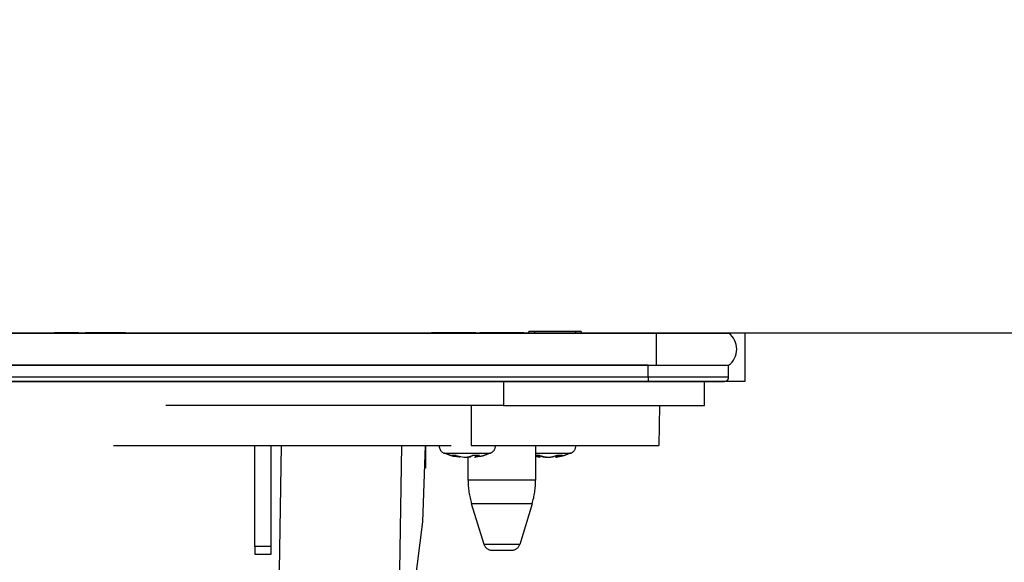
# Model space of a CAD drawing. Units: millimetres. Extents: x 203 to 8110, y 68 to 5608.
# Drawn here: x 2662 to 2784, y 1764 to 1832 of the extents above; entities that cross this region are included whole.
import ezdxf

# ---------------------------------------------------------------- set-up
doc = ezdxf.new("R2010")
doc.units = ezdxf.units.MM
doc.header["$LTSCALE"] = 5
doc.linetypes.add('HIDDEN', pattern=[12.6, 8.4, -4.2])
doc.layers.add('レイヤ_3', color=214, linetype='Continuous', lineweight=9)
doc.layers.add('レイヤ_6', color=14, linetype='Continuous', lineweight=9)
doc.styles.get("Standard").update_dxf_attribs({"font": 'txt', "bigfont": 'bigfont'})
doc.styles.add('ＭＳ ゴシック', font='txt')
doc.dimstyles.get("Standard").update_dxf_attribs({"dimtxt": 0.18, "dimasz": 0.18, "dimexe": 0.18, "dimexo": 0.0625, "dimgap": 0.09, "dimtad": 0, "dimtih": 1, "dimtoh": 1, "dimdec": 4, "dimzin": 0, "dimdsep": 46, "dimtxsty": 'Standard', "dimcen": 0.09, "dimadec": 0, "dimazin": 0, "dimtfac": 1, "dimtdec": 4, "dimtofl": 0, "dimtmove": 0, "dimatfit": 3, "dimfxl": 1, "dimtolj": 1, "dimtzin": 0, "dimarcsym": 0})

# ---------------------------------------------------------------- blocks, each defined once
blk = doc.blocks.new('_DOT')
at = {"color": 0}
blk.add_line((-0.5, 0), (-1, 0), dxfattribs=at)
at = {"color": 0, "const_width": 0.5}
blk.add_lwpolyline([(-0.25, 0, 1), (0.25, 0, 1)], format="xyb", close=True, dxfattribs=at)
blk = doc.blocks.new('Dim2')
at = {"layer": 'レイヤ_6', "color": 14, "linetype": 'Continuous', "lineweight": 30}
for p, q in [((2333.94, 1812.98), (2333.94, 2294.99)), ((3233.94, 1812.98), (3233.94, 2294.99)), ((2333.94, 2274.99), (3233.94, 2274.99))]:
    blk.add_line(p, q, dxfattribs=at)
at = {"layer": 'レイヤ_6', "color": 14, "linetype": 'Continuous', "lineweight": 30, "xscale": 12, "yscale": 12, "zscale": 12}
for p, rotation in [((2333.94, 2274.99), 179.9999999999998), ((3233.94, 2274.99), 359.9999999999997)]:
    blk.add_blockref('_DOT', p, dxfattribs=dict(at, rotation=rotation))
at = {"layer": 'レイヤ_6', "color": 14, "linetype": 'Continuous', "lineweight": 9, "insert": (2783.94, 2274.99), "char_height": 70, "width": 900, "attachment_point": 8, "style": 'ＭＳ ゴシック'}
blk.add_mtext('900', dxfattribs=at)

msp = doc.modelspace()

# ---------------------------------------------------------------- linework, layer by layer
at = {"layer": 'レイヤ_3', "color": 214, "linetype": 'Continuous', "lineweight": 30}
for p, q in [((2423.943, 1792.984), (2740.943, 1792.984)), ((2666.116, 1793.034), (2666.116, 1792.984)), ((2669.116, 1793.034), (2666.116, 1793.034)), ((2669.116, 1793.034), (2669.116, 1792.984)), ((2674.95, 1793.034), (2669.95, 1793.034)), ((2669.95, 1793.034), (2669.95, 1792.984)), ((2674.95, 1793.034), (2674.95, 1792.984)), ((2712.989, 1793.034), (2712.989, 1792.984)), ((2713.88, 1793.034), (2712.989, 1793.034)), ((2714.536, 1793.034), (2713.88, 1793.034)), ((2713.88, 1793.034), (2713.88, 1792.984)), ((2716.997, 1793.034), (2714.536, 1793.034)), ((2714.536, 1793.034), (2714.536, 1792.984)), ((2715.328, 1793.034), (2715.328, 1793.04)), ((2716.082, 1792.984), (2716.082, 1792.997)), ((2716.088, 1792.984), (2716.088, 1792.997)), ((2716.501, 1793.034), (2716.501, 1793.04)), ((2717.653, 1793.034), (2716.997, 1793.034)), ((2716.997, 1793.034), (2716.997, 1792.984)), ((2718.497, 1793.034), (2717.653, 1793.034)), ((2717.653, 1793.034), (2717.653, 1792.984)), ((2718.497, 1793.034), (2718.497, 1792.984)), ((2719.12, 1793.034), (2719.003, 1793.034)), ((2719.003, 1793.034), (2719.003, 1792.984)), ((2719.8, 1793.034), (2719.12, 1793.034)), ((2719.12, 1793.034), (2719.12, 1792.984)), ((2720.362, 1793.034), (2719.8, 1793.034)), ((2719.8, 1793.034), (2719.8, 1792.984)), ((2723.151, 1793.034), (2720.362, 1793.034)), ((2720.362, 1793.034), (2720.362, 1792.984)), ((2720.429, 1793.034), (2720.429, 1793.04)), ((2720.537, 1792.997), (2720.537, 1792.984)), ((2721.998, 1793.034), (2721.998, 1793.04)), ((2723.053, 1793.034), (2723.053, 1793.04)), ((2723.714, 1793.034), (2723.151, 1793.034)), ((2723.151, 1793.034), (2723.151, 1792.984)), ((2724.37, 1793.034), (2723.714, 1793.034)), ((2723.714, 1793.034), (2723.714, 1792.984)), ((2724.464, 1793.034), (2724.37, 1793.034)), ((2724.37, 1793.034), (2724.37, 1792.984)), ((2724.464, 1793.034), (2724.464, 1792.984)), ((2724.742, 1792.984), (2724.742, 1792.997)), ((2725.786, 1793.184), (2725.086, 1793.184)), ((2725.086, 1792.984), (2725.086, 1793.184)), ((2730.918, 1793.184), (2725.786, 1793.184)), ((2725.786, 1793.184), (2725.786, 1792.984)), ((2727.537, 1792.997), (2727.537, 1792.984)), ((2729.018, 1792.997), (2729.018, 1792.984)), ((2731.618, 1793.184), (2730.918, 1793.184)), ((2730.918, 1793.184), (2730.918, 1792.984)), ((2731.618, 1793.184), (2731.618, 1792.984)), ((2736.7, 1792.997), (2736.7, 1792.984)), ((2740.943, 1792.984), (2749.943, 1792.984)), ((2740.943, 1792.984), (2740.943, 1788.984)), ((2423.943, 1788.984), (2740.943, 1788.984)), ((2739.943, 1788.984), (2424.943, 1788.984)), ((2739.943, 1787.484), (2739.943, 1788.984)), ((2740.943, 1788.984), (2749.943, 1788.984)), ((2749.943, 1787.484), (2749.943, 1788.984)), ((2739.943, 1787.484), (2424.943, 1787.484)), ((2424.943, 1786.984), (2739.943, 1786.984)), ((2749.943, 1787.484), (2739.943, 1787.484)), ((2739.943, 1787.484), (2739.943, 1786.984)), ((2739.943, 1786.984), (2749.443, 1786.984))]:
    msp.add_line(p, q, dxfattribs=at)
at = {"layer": 'レイヤ_3', "color": 214, "linetype": 'HIDDEN', "lineweight": 30}
for p, q in [((2721.943, 1786.984), (2721.943, 1783.984)), ((2746.943, 1783.984), (2746.943, 1786.984)), ((2721.943, 1783.984), (2442.943, 1783.984)), ((2717.943, 1783.984), (2717.943, 1778.984)), ((2721.943, 1783.984), (2746.943, 1783.984)), ((2741.356, 1783.984), (2741.269, 1778.984)), ((2610.443, 1778.984), (2717.943, 1778.984)), ((2691.043, 1766.449), (2691.043, 1778.984)), ((2693.043, 1766.449), (2693.043, 1778.984)), ((2694.315, 1778.984), (2694.044, 1763.449)), ((2709.041, 1763.449), (2709.313, 1778.984)), ((2711.92, 1769.484), (2712.251, 1778.984)), ((2712.251, 1778.984), (2712.251, 1776.186)), ((2713.943, 1778.974), (2713.943, 1778.984)), ((2717.943, 1778.984), (2741.269, 1778.984)), ((2720.943, 1778.984), (2720.943, 1778.974)), ((2725.943, 1778.984), (2725.943, 1774.678)), ((2730.943, 1778.984), (2730.943, 1778.974)), ((2716.449, 1777.549), (2715.482, 1777.771)), ((2716.045, 1777.771), (2717.012, 1777.549)), ((2726.45, 1777.771), (2727.238, 1777.549)), ((2716.48, 1777.582), (2716.383, 1777.591)), ((2716.546, 1777.549), (2716.448, 1777.549)), ((2717.012, 1777.549), (2717.478, 1777.549)), ((2717.875, 1777.549), (2717.478, 1777.549)), ((2717.543, 1774.678), (2717.543, 1777.549)), ((2718.341, 1777.549), (2718.439, 1777.549)), ((2726.486, 1777.549), (2725.943, 1777.702)), ((2726.448, 1777.549), (2726.486, 1777.549)), ((2727.238, 1777.549), (2727.173, 1777.549)), ((2727.238, 1777.549), (2727.714, 1777.549)), ((2728.439, 1777.549), (2728.401, 1777.549)), ((2721.743, 1774.678), (2717.543, 1774.678)), ((2725.943, 1774.678), (2721.743, 1774.678)), ((2719.527, 1766.692), (2717.98, 1771.756)), ((2721.743, 1771.756), (2717.98, 1771.756)), ((2725.507, 1771.756), (2721.743, 1771.756)), ((2725.507, 1771.756), (2723.96, 1766.692)), ((2708.71, 1744.484), (2711.92, 1769.484)), ((2693.043, 1766.449), (2691.043, 1766.449)), ((2691.043, 1766.449), (2691.043, 1765.484)), ((2693.043, 1765.484), (2693.043, 1766.449)), ((2723.96, 1766.692), (2719.527, 1766.692)), ((2720.484, 1765.984), (2723.003, 1765.984)), ((2691.043, 1765.484), (2693.043, 1765.484))]:
    msp.add_line(p, q, dxfattribs=at)
at = {"layer": 'レイヤ_3', "color": 214, "linetype": 'Continuous', "lineweight": 30}
for centre, radius, start, end in [((2748.443, 1790.984), 2.5, 306.8699, 53.1301), ((2749.443, 1787.484), 0.5, 270, 0)]:
    msp.add_arc(centre, radius, start, end, dxfattribs=at)
at = {"layer": 'レイヤ_3', "color": 214, "linetype": 'HIDDEN', "lineweight": 30}
for centre, radius, start, end in [((2714.943, 1778.974), 1, 180.42877, 249.97338), ((2716.949, 1780.068), 2.573, 281.85774, 296.80781), ((2717.812, 1780.068), 2.574, 281.85829, 296.80725), ((2719.943, 1778.974), 1, 291.67079, 359.91335), ((2727.826, 1781.757), 4.258, 249.40522, 261.16845), ((2727.061, 1781.757), 4.258, 278.8312, 290.59513), ((2727.764, 1781.757), 4.258, 278.8312, 290.59513), ((2729.944, 1778.974), 1, 290.56547, 359.68614), ((2727.543, 1774.678), 10, 180, 196.99082), ((2715.943, 1774.678), 10, 343.00918, 0), ((2720.484, 1766.984), 1, 196.99082, 270), ((2723.003, 1766.984), 1, 270, 343.00918)]:
    msp.add_arc(centre, radius, start, end, dxfattribs=at)
msp.add_open_spline([(2714.604, 1778.048), (2714.594, 1778.048), (2714.557, 1778.048), (2714.833, 1778.048), (2715.397, 1778.048), (2716.214, 1778.048), (2717.16, 1778.048), (2718.152, 1778.048), (2718.729, 1778.048), (2719.017, 1778.048)], degree=3, knots=[0, 0, 0, 0, 1, 1, 1, 2, 2, 2, 3, 3, 3, 3], dxfattribs=at)
for points in [[(2716.383, 1777.591), (2716.383, 1777.591), (2716.23, 1777.603), (2715.615, 1777.648), (2715.038, 1777.878), (2714.605, 1778.05), (2714.605, 1778.05)], [(2716.045, 1777.771), (2716.045, 1777.771), (2715.948, 1777.763), (2715.753, 1777.747), (2715.572, 1777.763), (2715.482, 1777.771), (2715.482, 1777.771)], [(2718.972, 1777.771), (2718.972, 1777.771), (2718.83, 1777.763), (2718.547, 1777.747), (2718.255, 1777.763), (2718.11, 1777.771), (2718.11, 1777.771)], [(2720.309, 1778.056), (2720.309, 1778.056), (2719.877, 1777.886), (2719.269, 1777.648), (2718.622, 1777.599), (2718.434, 1777.585), (2718.434, 1777.585)], [(2719.017, 1778.048), (2719.017, 1778.048), (2719.269, 1778.048), (2719.773, 1778.048), (2720.235, 1778.048), (2720.287, 1778.048), (2720.312, 1778.048), (2720.312, 1778.048)], [(2725.943, 1778.048), (2725.943, 1778.048), (2725.958, 1778.048), (2726.218, 1778.048), (2726.896, 1778.048), (2727.86, 1778.048), (2728.815, 1778.048), (2729.302, 1778.048), (2729.546, 1778.048), (2729.546, 1778.048)], [(2726.45, 1777.771), (2726.45, 1777.771), (2726.321, 1777.762), (2726.149, 1777.749), (2725.985, 1777.758), (2725.943, 1777.76), (2725.943, 1777.76)], [(2730.285, 1778.067), (2730.285, 1778.067), (2729.983, 1777.94), (2729.377, 1777.684), (2728.722, 1777.613), (2728.394, 1777.578), (2728.394, 1777.578)], [(2729.262, 1777.771), (2729.262, 1777.771), (2729.147, 1777.763), (2728.918, 1777.747), (2728.678, 1777.763), (2728.559, 1777.771), (2728.559, 1777.771)], [(2729.546, 1778.048), (2729.546, 1778.048), (2729.739, 1778.048), (2730.124, 1778.048), (2730.348, 1778.048), (2730.301, 1778.048), (2730.292, 1778.048), (2730.292, 1778.048)], [(2726.468, 1777.559), (2726.468, 1777.559), (2726.424, 1777.56), (2726.244, 1777.563), (2726.073, 1777.621), (2725.943, 1777.665), (2725.943, 1777.665)]]:
    msp.add_open_spline(points, degree=2, dxfattribs=at)
at = {"layer": 'レイヤ_6', "color": 14, "linetype": 'Continuous', "lineweight": 30}
for p, q in [((3233.943, 1792.984), (2333.943, 1792.984)), ((2751.943, 1792.984), (2751.943, 1786.984)), ((2751.943, 1786.984), (2412.943, 1786.984))]:
    msp.add_line(p, q, dxfattribs=at)

# ---------------------------------------------------------------- dimensions: what is measured, and where the dimension line sits
dim = msp.add_linear_dim(base=(3233.943, 2274.995), p1=(2333.943, 1792.984), p2=(3233.943, 1792.984), dimstyle='Standard', override={"dimscale": 1, "dimtxt": 70, "dimasz": 12, "dimexe": 20, "dimexo": 20, "dimgap": 0, "dimtad": 1, "dimtih": 0, "dimtoh": 0, "dimdec": 2, "dimzin": 8, "dimtxsty": 'ＭＳ ゴシック', "dimblk1": 'DOT', "dimblk2": 'DOT', "dimsah": 1, "dimse1": 0, "dimse2": 0, "dimtix": 0, "dimtofl": 1, "dimtmove": 1, "dimatfit": 2, "dimtzin": 8}, dxfattribs=at)
dim.commit()
dim.dimension.update_dxf_attribs({"geometry": 'Dim2', "text_midpoint": (2783.943, 2274.995), "dimtype": 160, "text_rotation": 360})

doc.saveas('drawing.dxf')
